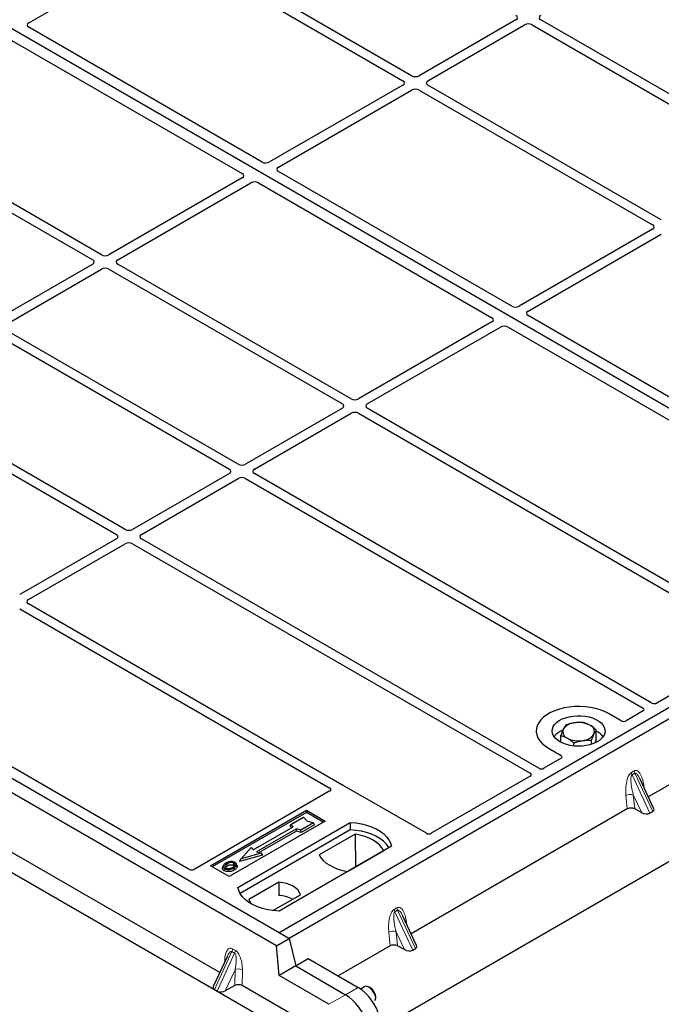
# Model space of a CAD drawing. Units: millimetres. Extents: x 0 to 420, y 0 to 297.
# Drawn here: x 268 to 286, y 98 to 126 of the extents above; entities that cross this region are included whole.
import ezdxf

# ---------------------------------------------------------------- set-up
doc = ezdxf.new("R2010")
doc.units = ezdxf.units.MM

msp = doc.modelspace()

# ---------------------------------------------------------------- linework, layer by layer
at = {"color": 7, "linetype": 'Continuous', "lineweight": 25}
for p, q in [((276.78167, 97.01186), (389.22932, 161.92651)), ((293.70485, 111.13233), (255.87464, 132.97125)), ((279.07698, 124.79162), (272.46473, 128.6088)), ((268.23107, 126.28676), (272.00592, 128.46593)), ((272.21724, 128.46593), (278.8295, 124.64875)), ((282.02916, 126.37388), (279.28831, 124.79162)), ((289.34771, 122.55671), (282.73546, 126.37388)), ((274.84367, 122.34722), (268.23044, 126.16495)), ((279.5358, 124.64875), (282.27664, 126.23101)), ((282.48797, 126.23101), (289.10022, 122.41384)), ((267.66476, 125.83839), (274.27798, 122.02066)), ((278.8295, 124.52676), (275.05465, 122.34759)), ((275.30214, 122.20472), (279.07698, 124.38389)), ((279.28831, 124.38389), (285.90057, 120.56671)), ((286.14805, 120.70958), (279.5358, 124.52676)), ((270.29118, 119.71969), (263.67893, 123.53686)), ((263.43144, 123.39399), (270.0437, 119.57682)), ((275.60294, 100.35573), (237.17734, 122.53836)), ((275.24938, 100.15163), (236.82379, 122.33425)), ((275.32008, 100.51902), (237.48986, 122.35794)), ((274.27735, 121.89886), (270.50251, 119.71969)), ((281.91473, 118.26518), (275.30151, 122.08291)), ((270.75, 119.57682), (274.52484, 121.75599)), ((274.73583, 121.75635), (281.34905, 117.93862)), ((285.90057, 120.44472), (282.12572, 118.26555)), ((282.37321, 118.12267), (286.14805, 120.30185)), ((270.0437, 119.45482), (267.30285, 117.87257)), ((277.36225, 115.63765), (270.75, 119.45482)), ((267.55034, 117.72969), (270.29118, 119.31195)), ((270.50251, 119.31195), (277.11476, 115.49478)), ((291.15996, 112.92803), (282.37258, 118.00087)), ((281.34842, 117.81682), (277.57358, 115.63765)), ((267.30285, 117.46483), (273.91511, 113.64765)), ((274.16259, 113.79052), (267.55034, 117.6077)), ((277.82106, 115.49478), (281.59591, 117.67395)), ((281.80689, 117.67431), (290.59427, 112.60147)), ((270.96293, 111.9434), (264.35068, 115.76058)), ((264.10319, 115.6177), (270.71545, 111.80053)), ((277.11476, 115.37278), (274.37392, 113.79052)), ((274.6214, 113.64765), (277.36225, 115.22991)), ((277.57358, 115.22991), (286.45045, 110.1054)), ((286.60744, 110.30051), (277.82106, 115.37278)), ((273.91511, 113.52566), (271.17426, 111.9434)), ((285.88266, 107.02468), (274.6214, 113.52566)), ((271.42175, 111.80053), (274.16259, 113.38279)), ((274.37392, 113.38279), (285.63517, 106.88181)), ((270.71545, 111.67853), (267.9746, 110.09628)), ((282.683, 105.17755), (271.42175, 111.67853)), ((268.22209, 109.95341), (270.96293, 111.53566)), ((271.17426, 111.53566), (282.43551, 105.03468)), ((293.70485, 111.13233), (275.32008, 100.51902)), ((293.9877, 110.96905), (275.60292, 100.35574)), ((267.9746, 109.68854), (276.76098, 104.61627)), ((277.09897, 104.7069), (268.22209, 109.83141)), ((273.64099, 99.39003), (256.24554, 109.43222)), ((255.55253, 109.26717), (273.47419, 98.92122)), ((288.8265, 108.64268), (286.02331, 107.02443)), ((291.90259, 107.90278), (285.77832, 104.36731)), ((272.77518, 102.31472), (263.9878, 107.38757)), ((285.63559, 106.8006), (285.14817, 106.51923)), ((285.00813, 106.51923), (284.65389, 106.72372)), ((284.30727, 105.9849), (284.30727, 106.25829)), ((283.30345, 105.91216), (283.30345, 106.10301)), ((284.17278, 105.85643), (284.17278, 105.96854)), ((284.30727, 105.9849), (284.26378, 105.89121)), ((282.95683, 105.74404), (283.31107, 105.53954)), ((283.67087, 105.80793), (283.67087, 105.8909)), ((283.31107, 105.45869), (282.82366, 105.17731)), ((282.43593, 104.95348), (279.63274, 103.33523)), ((285.93492, 104.03239), (285.54488, 104.86656)), ((279.49269, 103.33523), (277.15787, 104.6831)), ((276.7614, 104.53507), (272.91523, 102.31472)), ((285.18507, 104.02484), (279.0608, 100.48938)), ((285.59252, 103.91801), (285.39468, 104.02598)), ((273.37553, 102.41717), (276.09789, 103.98876)), ((276.09789, 103.92633), (273.42961, 102.38596)), ((275.65835, 103.58936), (276.0119, 103.79346)), ((276.0119, 103.79346), (276.10619, 103.68461)), ((276.09789, 103.98876), (276.62822, 103.6826)), ((276.09789, 103.98876), (276.09789, 103.92633)), ((276.57415, 103.65139), (276.09789, 103.92633)), ((285.82584, 103.9057), (285.90383, 103.95072)), ((276.62822, 103.6826), (273.90586, 102.11102)), ((274.15335, 101.80487), (277.33533, 103.64178)), ((274.59062, 102.86276), (275.72199, 103.51589)), ((275.81391, 103.46282), (274.68254, 102.80969)), ((275.63716, 103.53827), (275.65835, 103.58936)), ((275.67836, 103.4907), (275.63716, 103.53827)), ((275.72199, 103.51589), (275.65835, 103.58936)), ((275.94119, 103.42608), (275.81391, 103.46282)), ((275.81735, 103.39751), (275.81391, 103.46282)), ((276.29475, 103.63018), (275.94119, 103.42608)), ((276.32415, 103.57986), (275.94463, 103.36077)), ((276.10619, 103.68461), (276.29475, 103.63018)), ((276.32415, 103.57986), (276.29475, 103.63018)), ((277.33533, 103.64178), (277.33862, 103.43242)), ((277.33862, 103.43242), (274.21722, 101.63047)), ((275.81735, 103.39751), (274.76026, 102.78726)), ((275.94463, 103.36077), (275.81735, 103.39751)), ((275.94463, 103.36077), (275.94119, 103.42608)), ((277.47803, 103.31236), (276.45634, 102.72256)), ((277.47803, 103.31236), (277.48366, 102.38387)), ((274.24414, 102.60967), (274.52698, 102.93624)), ((274.52698, 102.93624), (274.59062, 102.86276)), ((278.50206, 102.96825), (275.32008, 101.13133)), ((274.84877, 102.71988), (274.20519, 102.53412)), ((274.80982, 102.77295), (274.24414, 102.60967)), ((274.68254, 102.80969), (274.80982, 102.77295)), ((274.80982, 102.77295), (274.84877, 102.71988)), ((277.26335, 102.25668), (278.28503, 102.84649)), ((273.90586, 102.11102), (273.37553, 102.41717)), ((273.73909, 102.41657), (273.72199, 102.36539)), ((274.13512, 102.41469), (274.118, 102.4659)), ((274.20519, 102.53412), (274.24414, 102.60967)), ((275.31281, 101.95015), (274.46731, 101.46205)), ((275.31281, 101.95015), (275.31563, 101.57792)), ((275.1468, 101.14708), (275.92536, 101.59654)), ((279.2174, 100.15445), (278.82737, 100.98862)), ((275.32008, 100.51902), (275.60292, 100.35574)), ((275.24938, 100.15163), (275.60294, 100.35573)), ((275.32033, 99.30787), (275.24938, 100.15163)), ((275.60294, 100.35573), (275.79175, 99.58002)), ((278.46756, 100.1469), (276.99569, 99.29721)), ((278.87501, 100.04007), (278.67717, 100.14804)), ((273.85656, 99.85587), (273.45713, 98.99272)), ((273.8575, 99.85544), (273.85242, 99.84514)), ((279.10833, 100.02776), (279.18632, 100.07278)), ((275.79175, 99.58002), (275.32033, 99.30787)), ((275.79175, 99.58004), (276.14876, 99.78614)), ((275.79175, 99.58002), (277.20431, 98.76457)), ((276.14876, 99.78614), (277.56134, 98.97068)), ((276.73289, 98.49242), (275.32033, 99.30787)), ((274.06772, 99.02469), (273.7992, 98.87818)), ((276.09732, 97.97202), (274.27676, 99.02301)), ((277.85331, 98.98491), (277.81322, 98.99778)), ((273.48818, 98.91053), (273.56617, 98.8655)), ((273.58376, 98.85797), (276.78167, 97.01186)), ((277.73156, 98.99161), (277.63703, 98.9217)), ((278.05868, 98.66588), (278.05812, 98.70798))]:
    msp.add_line(p, q, dxfattribs=at)
at = {"color": 8, "linetype": 'Continuous', "lineweight": 18}
for p, q in [((285.29914, 105.05709), (285.37713, 105.10211)), ((285.39689, 105.03492), (285.3189, 104.9899)), ((285.82584, 103.9057), (285.3189, 104.9899)), ((285.39689, 105.03492), (285.90383, 103.95072)), ((285.64887, 104.69914), (285.6586, 104.62335)), ((285.18507, 104.02484), (285.14688, 104.40934)), ((285.59252, 103.91801), (285.35494, 104.42612)), ((285.35494, 104.42612), (285.39468, 104.02598)), ((278.58163, 101.17915), (278.65962, 101.22417)), ((278.67937, 101.15698), (278.60138, 101.11196)), ((279.10833, 100.02776), (278.60138, 101.11196)), ((278.67937, 101.15698), (279.18632, 100.07278)), ((278.93136, 100.8212), (278.94109, 100.74541)), ((278.46756, 100.1469), (278.42937, 100.5314)), ((278.87501, 100.04007), (278.63742, 100.54818)), ((278.63742, 100.54818), (278.67717, 100.14804)), ((273.48818, 98.91053), (273.98496, 99.98404)), ((274.06295, 99.93902), (273.56617, 98.8655)), ((274.06295, 99.93902), (273.98496, 99.98404)), ((274.00526, 100.06365), (274.08325, 100.01863)), ((273.77708, 99.68412), (273.78051, 99.75723)), ((274.07349, 99.47092), (273.7992, 98.87818)), ((274.06772, 99.02469), (274.07349, 99.47092)), ((274.2825, 99.46744), (274.27676, 99.02301)), ((277.20431, 98.76457), (276.73289, 98.49242)), ((277.56134, 98.97068), (277.20431, 98.76457))]:
    msp.add_line(p, q, dxfattribs=at)
at = {"color": 7, "linetype": 'Continuous', "lineweight": 25, "flags": 128}
for points in [[(284.65389, 106.72372), (284.54085, 106.78126), (284.41621, 106.83016), (284.28194, 106.86965), (284.14015, 106.89912), (283.99308, 106.9181), (283.84305, 106.92628), (283.69243, 106.92355), (283.54359, 106.90994), (283.39887, 106.88567), (283.26057, 106.85112), (283.13086, 106.80684), (283.01178, 106.75352), (282.90522, 106.692), (282.81286, 106.62326), (282.73615, 106.54838), (282.6763, 106.46854), (282.63426, 106.385), (282.61068, 106.29907), (282.60595, 106.21212), (282.62013, 106.12551), (282.65301, 106.04061), (282.70405, 105.95876), (282.77247, 105.88124), (282.85717, 105.80929), (282.95683, 105.74404)], [(284.65389, 106.72372), (284.54085, 106.78126), (284.41621, 106.83016), (284.28194, 106.86965), (284.14015, 106.89912), (283.99308, 106.9181), (283.84305, 106.92628), (283.69243, 106.92355), (283.54359, 106.90994), (283.39887, 106.88567), (283.26057, 106.85112), (283.13086, 106.80684), (283.01178, 106.75352), (282.90522, 106.692), (282.81286, 106.62326), (282.73615, 106.54838), (282.6763, 106.46854), (282.63426, 106.385), (282.61068, 106.29907), (282.60595, 106.21212), (282.62013, 106.12551), (282.65301, 106.04061), (282.70405, 105.95876), (282.77247, 105.88124), (282.85717, 105.80929), (282.95683, 105.74404)], [(283.27503, 105.92773), (283.20029, 105.97805), (283.13973, 106.03437), (283.09478, 106.09536), (283.06648, 106.1596), (283.0555, 106.22559), (283.06209, 106.29176), (283.08611, 106.35658), (283.12698, 106.41853), (283.18376, 106.47614), (283.2551, 106.52808), (283.33935, 106.57312), (283.43451, 106.61021), (283.53837, 106.63848), (283.64849, 106.65727), (283.76228, 106.66613), (283.87708, 106.66486), (283.9902, 106.65349), (284.09899, 106.63228), (284.2009, 106.60174), (284.29354, 106.56257), (284.37473, 106.5157), (284.44258, 106.46222), (284.49549, 106.40339), (284.53222, 106.34059), (284.55192, 106.27529), (284.55412, 106.20901), (284.53877, 106.14332), (284.50623, 106.07975), (284.45726, 106.0198), (284.39301, 105.96486), (284.31499, 105.91623), (284.22502, 105.87504), (284.12521, 105.84226), (284.01791, 105.81867), (283.90563, 105.8048), (283.79099, 105.80099), (283.67669, 105.80733), (283.56541, 105.82367), (283.45975, 105.84962), (283.3622, 105.88458), (283.27503, 105.92773)], [(277.33533, 103.64178), (277.49625, 103.62762), (277.65278, 103.60183), (277.8024, 103.56481), (277.94271, 103.51716), (278.07145, 103.45965), (278.18655, 103.3932), (278.28617, 103.31888), (278.36871, 103.23788), (278.43284, 103.15151), (278.47753, 103.06115), (278.50206, 102.96825)], [(278.43439, 102.92919), (278.42374, 102.94709), (278.36009, 103.03242), (278.27832, 103.11245), (278.17976, 103.18589), (278.06596, 103.25159), (277.93873, 103.30849), (277.80011, 103.35569), (277.6523, 103.39244), (277.49765, 103.41815), (277.33862, 103.43242)], [(278.28503, 102.84649), (278.23527, 102.9275), (278.16814, 103.00422), (278.0847, 103.07541), (277.98632, 103.13992), (277.87457, 103.19672), (277.75125, 103.24488), (277.61836, 103.28364), (277.47803, 103.31236)], [(276.45634, 102.72256), (276.5061, 102.64155), (276.57324, 102.56483), (276.65667, 102.49364), (276.75505, 102.42913), (276.8668, 102.37233), (276.99012, 102.32416), (277.12302, 102.28541), (277.26335, 102.25668)], [(273.85992, 102.41425), (273.85379, 102.44436), (273.84766, 102.47447)], [(274.0308, 102.42936), (274.03697, 102.45945), (274.04313, 102.48955)], [(274.04366, 102.35669), (274.04984, 102.32661), (274.05601, 102.29653)], [(274.11842, 102.43403), (274.12704, 102.40675), (274.13565, 102.37946)], [(273.77938, 102.33682), (273.77322, 102.30673), (273.76705, 102.27664)], [(275.32008, 101.13133), (275.15915, 101.14549), (275.00262, 101.17129), (274.853, 101.20831), (274.7127, 101.25596), (274.58396, 101.31347), (274.46885, 101.37991), (274.36923, 101.45423), (274.2867, 101.53523), (274.22257, 101.6216), (274.17788, 101.71197), (274.15335, 101.80487)], [(275.92536, 101.59654), (275.9011, 101.66224), (275.85854, 101.72476), (275.79883, 101.78242), (275.72358, 101.83367), (275.63481, 101.87711), (275.53493, 101.91158), (275.42662, 101.93615), (275.31281, 101.95015)], [(274.46731, 101.46205), (274.49157, 101.39635), (274.52439, 101.34574)], [(277.77107, 99.00442), (277.73702, 98.99521), (277.73156, 98.99161)], [(278.03666, 98.59647), (278.05401, 98.62776), (278.05853, 98.67121), (278.04983, 98.7235), (278.02855, 98.78078), (277.99627, 98.83878), (277.95538, 98.89321), (277.90892, 98.94003), (277.86033, 98.97577), (277.81321, 98.99778), (277.77107, 99.00442)]]:
    msp.add_lwpolyline(points, dxfattribs=at)
at = {"color": 8, "linetype": 'Continuous', "lineweight": 18, "flags": 128}
for points in [[(285.6296, 104.68538), (285.63057, 104.68621), (285.64887, 104.69914)], [(278.91208, 100.80744), (278.91306, 100.80827), (278.93136, 100.8212)], [(273.80301, 99.74013), (273.79884, 99.74399), (273.78051, 99.75723)]]:
    msp.add_lwpolyline(points, dxfattribs=at)
at = {"color": 7, "linetype": 'Continuous', "lineweight": 25}
for centre, radius, start, end in [((283.56381, 105.7205), 0.57254, 111.063396, 142.307113), ((283.55723, 106.21479), 0.19784, 160.538998, 249.257925), ((283.71349, 106.05433), 0.4108, 93.433502, 146.561121), ((283.80612, 105.78364), 0.69077, 62.642825, 99.771097), ((284.05349, 106.21214), 0.19784, 340.538998, 69.257925), ((283.80459, 106.64329), 0.69077, 242.642825, 279.771097), ((283.89722, 106.3726), 0.4108, 273.433502, 326.561121), ((284.08443, 105.76153), 0.51785, 36.639029, 64.512839), ((275.25685, 100.60696), 0.97274, 62.50722, 86.535942), ((277.72186, 98.67349), 0.33802, 5.855285, 67.116425)]:
    msp.add_arc(centre, radius, start, end, dxfattribs=at)
at = {"color": 8, "linetype": 'Continuous', "lineweight": 18}
for centre, radius, start, end in [((285.5168, 105.08459), 0.21939, 187.201049, 205.569547), ((285.59479, 105.12961), 0.21939, 187.201049, 205.569547), ((285.27109, 104.16754), 0.27183, 72.03349, 117.188958), ((278.87727, 101.25167), 0.21939, 187.201049, 205.569547), ((278.79928, 101.20665), 0.21939, 187.201049, 205.569547), ((278.55357, 100.28961), 0.27183, 72.03349, 117.188958), ((273.79723, 100.0743), 0.2083, 334.321223, 357.068034), ((273.87522, 100.02928), 0.2083, 334.321223, 357.068034), ((274.17433, 99.24936), 0.24343, 63.618303, 114.472458)]:
    msp.add_arc(centre, radius, start, end, dxfattribs=at)
at = {"color": 7, "linetype": 'Continuous', "lineweight": 25}
for centre, major_axis, ratio, start_param, end_param in [((281.92188, 126.43488), (0.15114, 0), 0.57291909, 5.50158524, 7.06478537), ((282.84273, 126.43488), (0.15114, 0), 0.57291909, 2.35999259, 3.92319272), ((268.33884, 126.22604), (0.15194, 0.00077), 0.5703075, 2.35643538, 3.91510168), ((282.38231, 126.16908), (0.15, 0), 0.58168964, 0.78919626, 2.35239639), ((278.72222, 124.58775), (0.15114, 0), 0.57291909, 5.50158524, 7.06478537), ((279.18265, 124.85356), (0.15, 0), 0.58168964, 3.93078892, 5.49398905), ((279.64308, 124.58775), (0.15114, 0), 0.57291909, 2.35999259, 3.92319272), ((279.18265, 124.32195), (0.15, 0), 0.58168964, 0.78919626, 2.35239639), ((274.94948, 122.4098), (0.1501, 0.00079), 0.58431173, 3.92694218, 5.48560847), ((275.40991, 122.144), (0.15194, 0.00077), 0.5703075, 2.35643538, 3.91510168), ((274.16958, 121.95957), (0.15194, 0.00077), 0.5703075, 5.49802804, 7.05669433), ((274.63001, 121.69377), (0.1501, 0.00079), 0.58431173, 0.78534952, 2.34401582), ((285.79329, 120.50571), (0.15114, 0), 0.57291909, 5.50158524, 7.06478537), ((270.39685, 119.78162), (0.15, 0), 0.58168964, 3.93078892, 5.49398905), ((269.93642, 119.51582), (0.15114, 0), 0.57291909, 5.50158524, 7.06478537), ((270.85728, 119.51582), (0.15114, 0), 0.57291909, 2.35999259, 3.92319272), ((270.39685, 119.25002), (0.15, 0), 0.58168964, 0.78919626, 2.35239639), ((282.02055, 118.32776), (0.1501, 0.00079), 0.58431173, 3.92694218, 5.48560847), ((282.48098, 118.06196), (0.15194, 0.00077), 0.5703075, 2.35643538, 3.91510168), ((281.24065, 117.87753), (0.15194, 0.00077), 0.5703075, 5.49802804, 7.05669433), ((281.70108, 117.61173), (0.1501, 0.00079), 0.58431173, 0.78534952, 2.34401582), ((277.00748, 115.43378), (0.15114, 0), 0.57291909, 5.50158524, 7.06478537), ((277.46791, 115.69958), (0.15, 0), 0.58168964, 3.93078892, 5.49398905), ((277.92834, 115.43378), (0.15114, 0), 0.57291909, 2.35999259, 3.92319272), ((277.46791, 115.16798), (0.15, 0), 0.58168964, 0.78919626, 2.35239639), ((274.26825, 113.85246), (0.15, 0), 0.58168964, 3.93078892, 5.49398905), ((273.80783, 113.58666), (0.15114, 0), 0.57291909, 5.50158524, 7.06478537), ((274.72868, 113.58666), (0.15114, 0), 0.57291909, 2.35999259, 3.92319272), ((274.26825, 113.32086), (0.15, 0), 0.58168964, 0.78919626, 2.35239639), ((271.0686, 112.00533), (0.15, 0), 0.58168964, 3.93078892, 5.49398905), ((270.60817, 111.73953), (0.15114, 0), 0.57291909, 5.50158524, 7.06478537), ((271.0686, 111.47373), (0.15, 0), 0.58168964, 0.78919626, 2.35239639), ((271.52903, 111.73953), (0.15114, 0), 0.57291909, 2.35999259, 3.92319272), ((268.32937, 109.89241), (0.15114, 0), 0.57291909, 2.35999259, 3.92319272), ((285.56332, 106.84133), (0.10129, -0.00051), 0.5703075, 5.50967628, 7.06834258), ((285.95277, 107.06615), (0.10007, -0.00053), 0.58431173, 3.93916949, 5.49783579), ((285.07815, 106.56125), (0.1, 0), 0.5885797, 3.936676, 5.48810196), ((283.23828, 105.49911), (0.10196, 0), 0.56621236, 5.50747233, 7.05889829), ((282.75311, 105.21903), (0.10007, -0.00053), 0.58431173, 3.93916949, 5.49783579), ((282.36366, 104.99421), (0.10129, -0.00051), 0.5703075, 5.50967628, 7.06834258), ((276.68913, 104.5758), (0.10129, -0.00051), 0.5703075, 5.50967628, 7.06834258), ((277.08784, 104.64108), (0.1, 0), 0.5885797, 0.79508335, 1.14385072), ((285.29193, 103.96287), (0.15057, -0.00126), 0.57858637, 0.82458815, 2.36470515), ((285.77191, 104.02688), (0.16845, -0.03031), 0.55151739, 5.70491011, 6.6549599), ((285.69392, 103.98186), (0.16845, -0.03031), 0.55151739, 4.16902037, 5.70491011), ((279.56272, 103.37725), (0.1, 0), 0.5885797, 3.936676, 5.48810196), ((272.8452, 102.35674), (0.1, 0), 0.5885797, 3.936676, 5.48810196), ((278.57442, 100.08493), (0.15057, -0.00126), 0.57858637, 0.82458815, 2.36470515), ((279.05439, 100.14894), (0.16845, -0.03031), 0.55151739, 5.70491011, 6.6549599), ((278.97641, 100.10392), (0.16845, -0.03031), 0.55151739, 4.16902037, 5.70491011), ((273.61979, 98.98704), (0.16797, 0.0296), 0.55260858, 2.7745749, 3.5747437), ((274.1707, 98.9617), (0.15001, 0.00005), 0.57768233, 0.78532189, 2.3272148), ((273.65, 99.05232), (0.18293, 0.12239), 0.51500938, 3.24057488, 3.38996671), ((273.72798, 99.0073), (0.18293, 0.12239), 0.51500938, 3.38996671, 3.53935853), ((273.69778, 98.94202), (0.16797, 0.0296), 0.55260858, 3.87352735, 5.26002526), ((277.27884, 98.19519), (-0.44408, 0.60843), 0.49196336, 3.96157288, 5.44510274), ((277.27884, 98.19519), (-0.44408, 0.60843), 0.49196336, 3.96157288, 5.44510274), ((277.63587, 98.4013), (-0.44408, 0.60843), 0.49196336, 3.96157288, 5.44510274)]:
    msp.add_ellipse(centre, major_axis=major_axis, ratio=ratio, start_param=start_param, end_param=end_param, dxfattribs=at)
for points, knots in [([(283.37069, 106.2807), (283.3691, 106.27723), (283.35703, 106.25093), (283.33427, 106.19473), (283.31378, 106.13377), (283.30345, 106.10301)], [0, 0, 0, 0, 0.07009003, 0.53078443, 1, 1, 1, 1]), ([(283.43793, 106.39276), (283.42701, 106.3784), (283.40497, 106.34943), (283.38219, 106.30375), (283.37069, 106.2807)], [0, 0, 0, 0, 0.49545796, 1, 1, 1, 1]), ([(283.68889, 106.46439), (283.68294, 106.46343), (283.63789, 106.45617), (283.55296, 106.43586), (283.47651, 106.40721), (283.43793, 106.39276)], [0, 0, 0, 0, 0.07009003, 0.53078443, 1, 1, 1, 1]), ([(283.93984, 106.47039), (283.89909, 106.47326), (283.81683, 106.47905), (283.73179, 106.46931), (283.68889, 106.46439)], [0, 0, 0, 0, 0.495457963, 1, 1, 1, 1]), ([(284.12356, 106.39716), (284.07358, 106.42173), (284.01138, 106.4523), (283.95159, 106.46742), (283.93984, 106.47039)], [0, 0, 0, 0, 0.8036473, 1, 1, 1, 1]), ([(284.30727, 106.25829), (284.26002, 106.29915), (284.19941, 106.35156), (284.13725, 106.38892), (284.12356, 106.39716)], [0, 0, 0, 0, 0.77963608, 1, 1, 1, 1]), ([(284.24002, 106.14623), (284.24162, 106.14963), (284.25369, 106.17533), (284.27645, 106.2172), (284.29693, 106.24451), (284.30727, 106.25829)], [0, 0, 0, 0, 0.07009003, 0.53078443, 1, 1, 1, 1]), ([(283.30345, 106.10301), (283.31519, 106.10004), (283.37499, 106.08492), (283.43718, 106.05434), (283.48716, 106.02977)], [0, 0, 0, 0, 0.1963527, 1, 1, 1, 1]), ([(283.48716, 106.02977), (283.50086, 106.02154), (283.56301, 105.98417), (283.62362, 105.93176), (283.67087, 105.8909)], [0, 0, 0, 0, 0.22036392, 1, 1, 1, 1]), ([(283.92183, 105.96254), (283.92777, 105.96342), (283.97282, 105.97009), (284.05776, 105.97606), (284.13421, 105.97106), (284.17278, 105.96854)], [0, 0, 0, 0, 0.07009003, 0.53078443, 1, 1, 1, 1]), ([(284.17278, 105.96854), (284.1837, 106.00124), (284.20574, 106.06724), (284.22853, 106.11974), (284.24002, 106.14623)], [0, 0, 0, 0, 0.49545796, 1, 1, 1, 1]), ([(283.67087, 105.8909), (283.71163, 105.90638), (283.79389, 105.93762), (283.87892, 105.95418), (283.92183, 105.96254)], [0, 0, 0, 0, 0.49545796, 1, 1, 1, 1]), ([(277.12925, 104.69466), (277.12385, 104.6963), (277.11567, 104.69878), (277.10582, 104.70315), (277.10126, 104.70564), (277.09897, 104.7069)], [0, 0, 0, 0, 0.49196933, 0.74498878, 1, 1, 1, 1]), ([(277.12925, 104.69466), (277.12385, 104.6963), (277.11567, 104.69878), (277.10582, 104.70315), (277.10126, 104.70564), (277.09897, 104.7069)], [0, 0, 0, 0, 0.49196933, 0.74498878, 1, 1, 1, 1]), ([(273.76705, 102.27664), (273.75333, 102.28644), (273.72713, 102.30518), (273.71544, 102.33791), (273.72112, 102.35721), (273.72349, 102.36529)], [0, 0, 0, 0, 0.38977969, 0.74444129, 1, 1, 1, 1]), ([(273.817, 102.49162), (273.79436, 102.47703), (273.75811, 102.45366), (273.73423, 102.41227), (273.73567, 102.37761), (273.75538, 102.35189), (273.7736, 102.34045), (273.77938, 102.33682)], [0, 0, 0, 0, 0.33256791, 0.53255571, 0.73347326, 0.91545454, 1, 1, 1, 1]), ([(273.77938, 102.33682), (273.79335, 102.33023), (273.82111, 102.31715), (273.87357, 102.31049), (273.93155, 102.31412), (273.99119, 102.32926), (274.02626, 102.3476), (274.04366, 102.35669)], [0, 0, 0, 0, 0.17995249, 0.35775996, 0.52391077, 0.76388676, 1, 1, 1, 1]), ([(273.84766, 102.47447), (273.82918, 102.46282), (273.80132, 102.44527), (273.78085, 102.4154), (273.77956, 102.39126), (273.79192, 102.37046), (273.80724, 102.36044), (273.81358, 102.35629)], [0, 0, 0, 0, 0.34877824, 0.52564357, 0.70353923, 0.87724806, 1, 1, 1, 1]), ([(273.80331, 102.36535), (273.8085, 102.37279), (273.82139, 102.39127), (273.8455, 102.40565), (273.85992, 102.41425)], [0, 0, 0, 0, 0.40246231, 1, 1, 1, 1]), ([(273.81358, 102.35629), (273.82292, 102.35184), (273.84267, 102.34244), (273.88099, 102.33725), (273.91268, 102.33853), (273.92953, 102.342), (273.93428, 102.34298)], [0, 0, 0, 0, 0.2772344, 0.58639771, 0.88341737, 1, 1, 1, 1]), ([(273.94607, 102.53216), (273.93289, 102.53044), (273.90746, 102.5271), (273.86218, 102.5146), (273.83486, 102.50071), (273.817, 102.49162)], [0, 0, 0, 0, 0.27153343, 0.52362658, 1, 1, 1, 1]), ([(274.04313, 102.48955), (274.03328, 102.49426), (274.01303, 102.50397), (273.97185, 102.50892), (273.92883, 102.50616), (273.88529, 102.49421), (273.86103, 102.48148), (273.84766, 102.47447)], [0, 0, 0, 0, 0.17225862, 0.354473363, 0.554484517, 0.754624388, 1, 1, 1, 1]), ([(273.85992, 102.41425), (273.87926, 102.42413), (273.90801, 102.43883), (273.95773, 102.44558), (273.99222, 102.44379), (274.01664, 102.43687), (274.02714, 102.4313), (274.0308, 102.42936)], [0, 0, 0, 0, 0.39404297, 0.58598289, 0.77829649, 0.92258077, 1, 1, 1, 1]), ([(273.93428, 102.34298), (273.94638, 102.34622), (273.9668, 102.3517), (273.99248, 102.36262), (274.00585, 102.36993), (274.01258, 102.37361)], [0, 0, 0, 0, 0.41949295, 0.70780539, 1, 1, 1, 1]), ([(274.07733, 102.50902), (274.06229, 102.51613), (274.03307, 102.52995), (273.98422, 102.53486), (273.95618, 102.53288), (273.94607, 102.53216)], [0, 0, 0, 0, 0.40401189, 0.78531098, 1, 1, 1, 1]), ([(274.01258, 102.37361), (274.03001, 102.38475), (274.05719, 102.40212), (274.07576, 102.4324), (274.07568, 102.45615), (274.06358, 102.47608), (274.04952, 102.48534), (274.04313, 102.48955)], [0, 0, 0, 0, 0.33950006, 0.52937578, 0.72004699, 0.8728419, 1, 1, 1, 1]), ([(274.0308, 102.42936), (274.03828, 102.42458), (274.0496, 102.41734), (274.05256, 102.4079), (274.05357, 102.40469)], [0, 0, 0, 0, 0.66017169, 1, 1, 1, 1]), ([(274.04366, 102.35669), (274.05287, 102.36236), (274.07132, 102.3737), (274.10145, 102.39845), (274.11175, 102.42003), (274.11842, 102.43403)], [0, 0, 0, 0, 0.259699563, 0.519868244, 1, 1, 1, 1]), ([(274.13565, 102.37946), (274.12861, 102.36451), (274.11777, 102.34149), (274.08578, 102.31489), (274.066, 102.30269), (274.05601, 102.29653)], [0, 0, 0, 0, 0.47867833, 0.7367445, 1, 1, 1, 1]), ([(274.11842, 102.43403), (274.11963, 102.44697), (274.12167, 102.46886), (274.10061, 102.4942), (274.08383, 102.50488), (274.07733, 102.50902)], [0, 0, 0, 0, 0.46933543, 0.79410241, 1, 1, 1, 1]), ([(274.13222, 102.41438), (274.13486, 102.40832), (274.13989, 102.3968), (274.13702, 102.38504), (274.13565, 102.37946)], [0, 0, 0, 0, 0.52557041, 1, 1, 1, 1]), ([(274.05601, 102.29653), (274.0259, 102.28176), (273.97906, 102.25879), (273.89733, 102.24682), (273.83381, 102.25081), (273.79066, 102.26393), (273.77188, 102.27404), (273.76705, 102.27664)], [0, 0, 0, 0, 0.360155444, 0.560329762, 0.762234515, 0.938952268, 1, 1, 1, 1])]:
    msp.add_open_spline(points, degree=3, knots=knots, dxfattribs=at)
at = {"color": 8, "linetype": 'Continuous', "lineweight": 18}
for points, knots in [([(285.14688, 104.40934), (285.14293, 104.47673), (285.13521, 104.60831), (285.15644, 104.77949), (285.1914, 104.90229), (285.22285, 104.97323), (285.25896, 105.02768), (285.28645, 105.0478), (285.29914, 105.05709)], [0, 0, 0, 0, 0.310985944, 0.607160601, 0.732624923, 0.838057459, 0.925229369, 1, 1, 1, 1]), ([(285.3189, 104.9899), (285.31574, 104.98753), (285.30906, 104.98254), (285.29774, 104.96355), (285.28804, 104.92721), (285.28368, 104.86989), (285.28574, 104.79811), (285.29471, 104.71165), (285.30985, 104.61786), (285.33023, 104.52029), (285.34675, 104.45733), (285.35494, 104.42612)], [0, 0, 0, 0, 0.02332053, 0.04924062, 0.11530744, 0.21018812, 0.33714952, 0.47881666, 0.65536117, 0.8292081, 1, 1, 1, 1]), ([(285.37713, 105.10211), (285.39024, 105.10771), (285.41864, 105.11986), (285.46191, 105.11124), (285.50464, 105.08312), (285.5615, 105.01332), (285.61665, 104.88624), (285.63796, 104.76251), (285.64887, 104.69914)], [0, 0, 0, 0, 0.074770631, 0.161942541, 0.267375077, 0.392839399, 0.689014056, 1, 1, 1, 1]), ([(285.54479, 104.86652), (285.53414, 104.88844), (285.51357, 104.93081), (285.48054, 104.98353), (285.44954, 105.02045), (285.42492, 105.03697), (285.40754, 105.0394), (285.40031, 105.03636), (285.39689, 105.03492)], [0, 0, 0, 0, 0.28745525, 0.55577557, 0.75630466, 0.89593204, 0.95071277, 1, 1, 1, 1]), ([(278.65962, 101.22417), (278.67273, 101.22978), (278.70112, 101.24192), (278.7444, 101.2333), (278.78712, 101.20518), (278.84398, 101.13539), (278.89913, 101.0083), (278.92044, 100.88457), (278.93136, 100.8212)], [0, 0, 0, 0, 0.07477063, 0.16194254, 0.26737508, 0.3928394, 0.68901406, 1, 1, 1, 1]), ([(278.42937, 100.5314), (278.42541, 100.5988), (278.41769, 100.73037), (278.43892, 100.90155), (278.47388, 101.02435), (278.50534, 101.0953), (278.54145, 101.14974), (278.56893, 101.16986), (278.58163, 101.17915)], [0, 0, 0, 0, 0.310985944, 0.607160601, 0.732624923, 0.838057459, 0.925229369, 1, 1, 1, 1]), ([(278.60138, 101.11196), (278.59822, 101.1096), (278.59155, 101.10461), (278.58023, 101.08561), (278.57053, 101.04928), (278.56616, 100.99195), (278.56823, 100.92017), (278.57719, 100.83371), (278.59234, 100.73992), (278.61272, 100.64235), (278.62924, 100.57939), (278.63742, 100.54818)], [0, 0, 0, 0, 0.02332053, 0.04924062, 0.11530744, 0.21018812, 0.33714952, 0.47881666, 0.65536117, 0.8292081, 1, 1, 1, 1]), ([(278.82727, 100.98858), (278.81663, 101.0105), (278.79606, 101.05287), (278.76303, 101.10559), (278.73203, 101.14251), (278.70741, 101.15903), (278.69003, 101.16146), (278.6828, 101.15842), (278.67937, 101.15698)], [0, 0, 0, 0, 0.28745525, 0.55577557, 0.75630466, 0.89593204, 0.95071277, 1, 1, 1, 1]), ([(273.78051, 99.75723), (273.7856, 99.8087), (273.7956, 99.90998), (273.83805, 100.00966), (273.88613, 100.06111), (273.92466, 100.07991), (273.96497, 100.08225), (273.99238, 100.06959), (274.00526, 100.06365)], [0, 0, 0, 0, 0.29801535, 0.58645659, 0.71242319, 0.82193257, 0.91635538, 1, 1, 1, 1]), ([(273.98496, 99.98404), (273.9816, 99.98557), (273.97462, 99.98873), (273.95866, 99.98852), (273.93649, 99.97748), (273.9096, 99.94936), (273.88173, 99.90817), (273.86577, 99.87346), (273.8575, 99.85544)], [0, 0, 0, 0, 0.05654669, 0.11736598, 0.26319059, 0.46176999, 0.72068578, 1, 1, 1, 1]), ([(274.07349, 99.47092), (274.08063, 99.50566), (274.09488, 99.57509), (274.10685, 99.67797), (274.11042, 99.76698), (274.10605, 99.83598), (274.09713, 99.88474), (274.08481, 99.91569), (274.07275, 99.93209), (274.06613, 99.93676), (274.06295, 99.93902)], [0, 0, 0, 0, 0.22740182, 0.45440849, 0.64767066, 0.77424681, 0.87133112, 0.94262138, 0.97235491, 1, 1, 1, 1]), ([(274.08325, 100.01863), (274.09603, 100.00976), (274.12326, 99.99088), (274.16207, 99.94286), (274.19821, 99.88095), (274.24166, 99.77666), (274.27684, 99.63217), (274.2806, 99.52294), (274.2825, 99.46744)], [0, 0, 0, 0, 0.08364462, 0.17806743, 0.28757681, 0.41354341, 0.70198465, 1, 1, 1, 1])]:
    msp.add_open_spline(points, degree=3, knots=knots, dxfattribs=at)

doc.saveas('drawing.dxf')
